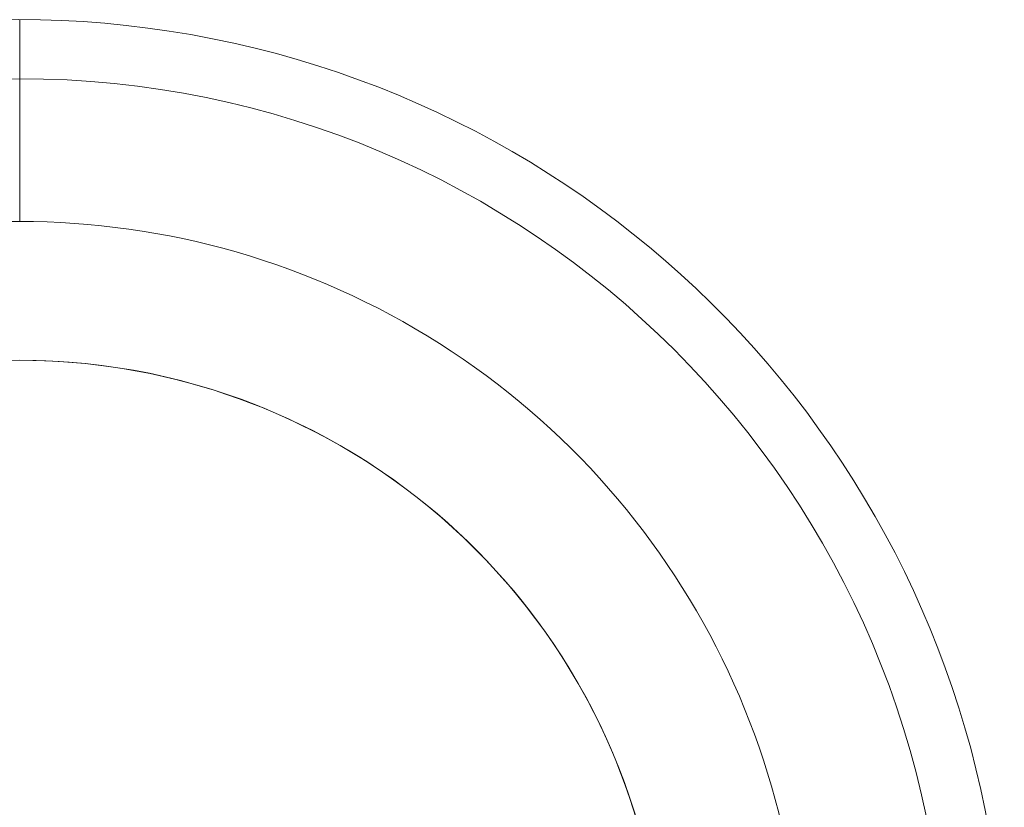
# Model space of a CAD drawing. Units: millimetres. Extents: x 685 to 4759, y -2810 to 2448.
# Drawn here: x 2722 to 2801, y 485 to 548 of the extents above; entities that cross this region are included whole.
import ezdxf

# ---------------------------------------------------------------- set-up
doc = ezdxf.new("R2010")
doc.units = ezdxf.units.MM
doc.header["$MEASUREMENT"] = 0
doc.layers.add('Level 26', color=7, linetype='Continuous', lineweight=0)

# ---------------------------------------------------------------- blocks, each defined once
blk = doc.blocks.new('DDREVL_10')
at = {"layer": 'Level 26', "color": 7, "lineweight": 13, "extrusion": (0, 0, -1)}
for radius in [74.047, 51.51]:
    blk.add_arc((-515.68, 459.171), radius, 0, 359.99999, dxfattribs=at)
blk = doc.blocks.new('Feature Solid_85')
at = {"layer": 'Level 26', "color": 7, "lineweight": 13}
blk.add_blockref('DDREVL_10', (0, 0), dxfattribs=at)
blk = doc.blocks.new('DDREVL_11')
at = {"layer": 'Level 26', "color": 7, "lineweight": 13}
blk.add_line((578.3, 459.171), (594.46, 459.171), dxfattribs=at)
at = {"layer": 'Level 26', "color": 7, "lineweight": 13, "extrusion": (0, 0, -1)}
for radius, start, end in [(78.78, 90, 326.12827), (62.62, 82.71853, 277.28147), (51.51, 66.03188, 293.96812)]:
    blk.add_arc((-515.68, 459.171), radius, start, end, dxfattribs=at)
blk = doc.blocks.new('Feature Solid_95')
at = {"layer": 'Level 26', "color": 7, "lineweight": 13}
blk.add_blockref('DDREVL_11', (0, 0), dxfattribs=at)
blk = doc.blocks.new('UNITE_30')
at = {"layer": 'Level 26', "color": 7, "lineweight": 13}
blk.add_blockref('Feature Solid_95', (0, 0), dxfattribs=at)
blk = doc.blocks.new('Feature Solid_88')
at = {"layer": 'Level 26', "color": 7, "lineweight": 13}
blk.add_blockref('UNITE_30', (0, 0), dxfattribs=at)
blk = doc.blocks.new('SUBTRC_29')
at = {"layer": 'Level 26', "color": 7, "lineweight": 13}
blk.add_blockref('Feature Solid_88', (0, 0), dxfattribs=at)
blk = doc.blocks.new('Feature Solid_87')
at = {"layer": 'Level 26', "color": 7, "lineweight": 13}
blk.add_blockref('SUBTRC_29', (0, 0), dxfattribs=at)
blk = doc.blocks.new('SUBTRC_28')
at = {"layer": 'Level 26', "color": 7, "lineweight": 13}
blk.add_blockref('Feature Solid_87', (0, 0), dxfattribs=at)
blk = doc.blocks.new('ROUNDE_30')
at = {"layer": 'Level 26', "color": 7, "lineweight": 13}
blk.add_blockref('SUBTRC_28', (0, 0), dxfattribs=at)
blk = doc.blocks.new('ROUNDE_29')
at = {"layer": 'Level 26', "color": 7, "lineweight": 13}
blk.add_blockref('ROUNDE_30', (0, 0), dxfattribs=at)
blk = doc.blocks.new('ROUNDE_28')
at = {"layer": 'Level 26', "color": 7, "lineweight": 13}
blk.add_blockref('ROUNDE_29', (0, 0), dxfattribs=at)
blk = doc.blocks.new('Feature Solid_86')
at = {"layer": 'Level 26', "color": 7, "lineweight": 13}
blk.add_blockref('ROUNDE_28', (0, 0), dxfattribs=at)
blk = doc.blocks.new('UNITE_29')
at = {"layer": 'Level 26', "color": 7, "lineweight": 13}
for name in ['Feature Solid_86', 'Feature Solid_85']:
    blk.add_blockref(name, (0, 0), dxfattribs=at)
blk = doc.blocks.new('Feature Solid_84')
at = {"layer": 'Level 26', "color": 7, "lineweight": 13, "extrusion": (0, 0, -1), "rotation": 180}
blk.add_blockref('UNITE_29', (-753.096, 918.341), dxfattribs=at)
blk = doc.blocks.new('UNITE_24')
at = {"layer": 'Level 26', "color": 7, "lineweight": 13}
blk.add_blockref('Feature Solid_84', (0, 0), dxfattribs=at)
blk = doc.blocks.new('Feature Solid_72')
at = {"layer": 'Level 26', "color": 7, "lineweight": 13}
blk.add_blockref('UNITE_24', (-1261.2375, -459.1965), dxfattribs=at)
blk = doc.blocks.new('DDREVL_13')
at = {"layer": 'Level 26', "color": 7, "lineweight": 13, "extrusion": (0, 0, -1)}
for radius in [74.047, 51.51]:
    blk.add_arc((-515.68, 459.171), radius, 0, 359.99999, dxfattribs=at)
blk = doc.blocks.new('Feature Solid_109')
at = {"layer": 'Level 26', "color": 7, "lineweight": 13}
blk.add_blockref('DDREVL_13', (0, 0), dxfattribs=at)
blk = doc.blocks.new('DDREVL_14')
at = {"layer": 'Level 26', "color": 7, "lineweight": 13}
blk.add_line((578.3, 459.171), (594.46, 459.171), dxfattribs=at)
at = {"layer": 'Level 26', "color": 7, "lineweight": 13, "extrusion": (0, 0, -1)}
for radius, start, end in [(78.78, 90, 326.12827), (62.62, 82.71853, 277.28147), (51.51, 66.03188, 293.96812)]:
    blk.add_arc((-515.68, 459.171), radius, start, end, dxfattribs=at)
blk = doc.blocks.new('Feature Solid_119')
at = {"layer": 'Level 26', "color": 7, "lineweight": 13}
blk.add_blockref('DDREVL_14', (0, 0), dxfattribs=at)
blk = doc.blocks.new('UNITE_38')
at = {"layer": 'Level 26', "color": 7, "lineweight": 13}
blk.add_blockref('Feature Solid_119', (0, 0), dxfattribs=at)
blk = doc.blocks.new('Feature Solid_112')
at = {"layer": 'Level 26', "color": 7, "lineweight": 13}
blk.add_blockref('UNITE_38', (0, 0), dxfattribs=at)
blk = doc.blocks.new('SUBTRC_37')
at = {"layer": 'Level 26', "color": 7, "lineweight": 13}
blk.add_blockref('Feature Solid_112', (0, 0), dxfattribs=at)
blk = doc.blocks.new('Feature Solid_111')
at = {"layer": 'Level 26', "color": 7, "lineweight": 13}
blk.add_blockref('SUBTRC_37', (0, 0), dxfattribs=at)
blk = doc.blocks.new('SUBTRC_36')
at = {"layer": 'Level 26', "color": 7, "lineweight": 13}
blk.add_blockref('Feature Solid_111', (0, 0), dxfattribs=at)
blk = doc.blocks.new('ROUNDE_38')
at = {"layer": 'Level 26', "color": 7, "lineweight": 13}
blk.add_blockref('SUBTRC_36', (0, 0), dxfattribs=at)
blk = doc.blocks.new('ROUNDE_37')
at = {"layer": 'Level 26', "color": 7, "lineweight": 13}
blk.add_blockref('ROUNDE_38', (0, 0), dxfattribs=at)
blk = doc.blocks.new('ROUNDE_36')
at = {"layer": 'Level 26', "color": 7, "lineweight": 13}
blk.add_blockref('ROUNDE_37', (0, 0), dxfattribs=at)
blk = doc.blocks.new('Feature Solid_110')
at = {"layer": 'Level 26', "color": 7, "lineweight": 13}
blk.add_blockref('ROUNDE_36', (0, 0), dxfattribs=at)
blk = doc.blocks.new('UNITE_37')
at = {"layer": 'Level 26', "color": 7, "lineweight": 13}
for name in ['Feature Solid_110', 'Feature Solid_109']:
    blk.add_blockref(name, (0, 0), dxfattribs=at)
blk = doc.blocks.new('Feature Solid_108')
at = {"layer": 'Level 26', "color": 7, "lineweight": 13, "extrusion": (0, 0, -1), "rotation": 180}
blk.add_blockref('UNITE_37', (-753.096, 918.341), dxfattribs=at)
blk = doc.blocks.new('UNITE_32')
at = {"layer": 'Level 26', "color": 7, "lineweight": 13}
blk.add_blockref('Feature Solid_108', (0, 0), dxfattribs=at)
blk = doc.blocks.new('Feature Solid_96')
at = {"layer": 'Level 26', "color": 7, "lineweight": 13}
blk.add_blockref('UNITE_32', (-1261.2375, -459.1965), dxfattribs=at)
blk = doc.blocks.new('DDREVL_16')
at = {"layer": 'Level 26', "color": 7, "lineweight": 13, "extrusion": (0, 0, -1)}
for radius in [74.047, 51.51]:
    blk.add_arc((-515.68, 459.171), radius, 0, 359.99999, dxfattribs=at)
blk = doc.blocks.new('Feature Solid_133')
at = {"layer": 'Level 26', "color": 7, "lineweight": 13}
blk.add_blockref('DDREVL_16', (0, 0), dxfattribs=at)
blk = doc.blocks.new('DDREVL_17')
at = {"layer": 'Level 26', "color": 7, "lineweight": 13}
blk.add_line((578.3, 459.171), (594.46, 459.171), dxfattribs=at)
at = {"layer": 'Level 26', "color": 7, "lineweight": 13, "extrusion": (0, 0, -1)}
for radius, start, end in [(78.78, 90, 326.12827), (62.62, 82.71853, 277.28147), (51.51, 66.03188, 293.96812)]:
    blk.add_arc((-515.68, 459.171), radius, start, end, dxfattribs=at)
blk = doc.blocks.new('Feature Solid_143')
at = {"layer": 'Level 26', "color": 7, "lineweight": 13}
blk.add_blockref('DDREVL_17', (0, 0), dxfattribs=at)
blk = doc.blocks.new('UNITE_46')
at = {"layer": 'Level 26', "color": 7, "lineweight": 13}
blk.add_blockref('Feature Solid_143', (0, 0), dxfattribs=at)
blk = doc.blocks.new('Feature Solid_136')
at = {"layer": 'Level 26', "color": 7, "lineweight": 13}
blk.add_blockref('UNITE_46', (0, 0), dxfattribs=at)
blk = doc.blocks.new('SUBTRC_45')
at = {"layer": 'Level 26', "color": 7, "lineweight": 13}
blk.add_blockref('Feature Solid_136', (0, 0), dxfattribs=at)
blk = doc.blocks.new('Feature Solid_135')
at = {"layer": 'Level 26', "color": 7, "lineweight": 13}
blk.add_blockref('SUBTRC_45', (0, 0), dxfattribs=at)
blk = doc.blocks.new('SUBTRC_44')
at = {"layer": 'Level 26', "color": 7, "lineweight": 13}
blk.add_blockref('Feature Solid_135', (0, 0), dxfattribs=at)
blk = doc.blocks.new('ROUNDE_46')
at = {"layer": 'Level 26', "color": 7, "lineweight": 13}
blk.add_blockref('SUBTRC_44', (0, 0), dxfattribs=at)
blk = doc.blocks.new('ROUNDE_45')
at = {"layer": 'Level 26', "color": 7, "lineweight": 13}
blk.add_blockref('ROUNDE_46', (0, 0), dxfattribs=at)
blk = doc.blocks.new('ROUNDE_44')
at = {"layer": 'Level 26', "color": 7, "lineweight": 13}
blk.add_blockref('ROUNDE_45', (0, 0), dxfattribs=at)
blk = doc.blocks.new('Feature Solid_134')
at = {"layer": 'Level 26', "color": 7, "lineweight": 13}
blk.add_blockref('ROUNDE_44', (0, 0), dxfattribs=at)
blk = doc.blocks.new('UNITE_45')
at = {"layer": 'Level 26', "color": 7, "lineweight": 13}
for name in ['Feature Solid_134', 'Feature Solid_133']:
    blk.add_blockref(name, (0, 0), dxfattribs=at)
blk = doc.blocks.new('Feature Solid_132')
at = {"layer": 'Level 26', "color": 7, "lineweight": 13, "extrusion": (0, 0, -1), "rotation": 180}
blk.add_blockref('UNITE_45', (-753.096, 918.341), dxfattribs=at)
blk = doc.blocks.new('UNITE_40')
at = {"layer": 'Level 26', "color": 7, "lineweight": 13}
blk.add_blockref('Feature Solid_132', (0, 0), dxfattribs=at)
blk = doc.blocks.new('Feature Solid_120')
at = {"layer": 'Level 26', "color": 7, "lineweight": 13}
blk.add_blockref('UNITE_40', (-1261.2375, -459.1965), dxfattribs=at)
blk = doc.blocks.new('A3033S')
at = {"layer": 'Level 26', "color": 7, "lineweight": 13, "rotation": 89.99999999999999}
for name in ['Feature Solid_72', 'Feature Solid_96', 'Feature Solid_120']:
    blk.add_blockref(name, (0.572, 1292.462), dxfattribs=at)

msp = doc.modelspace()

# ---------------------------------------------------------------- block references
at = {"layer": 'Level 26', "color": 7, "lineweight": 13}
msp.add_blockref('A3033S', (2721.804, -831.201), dxfattribs=at)

doc.saveas('drawing.dxf')
